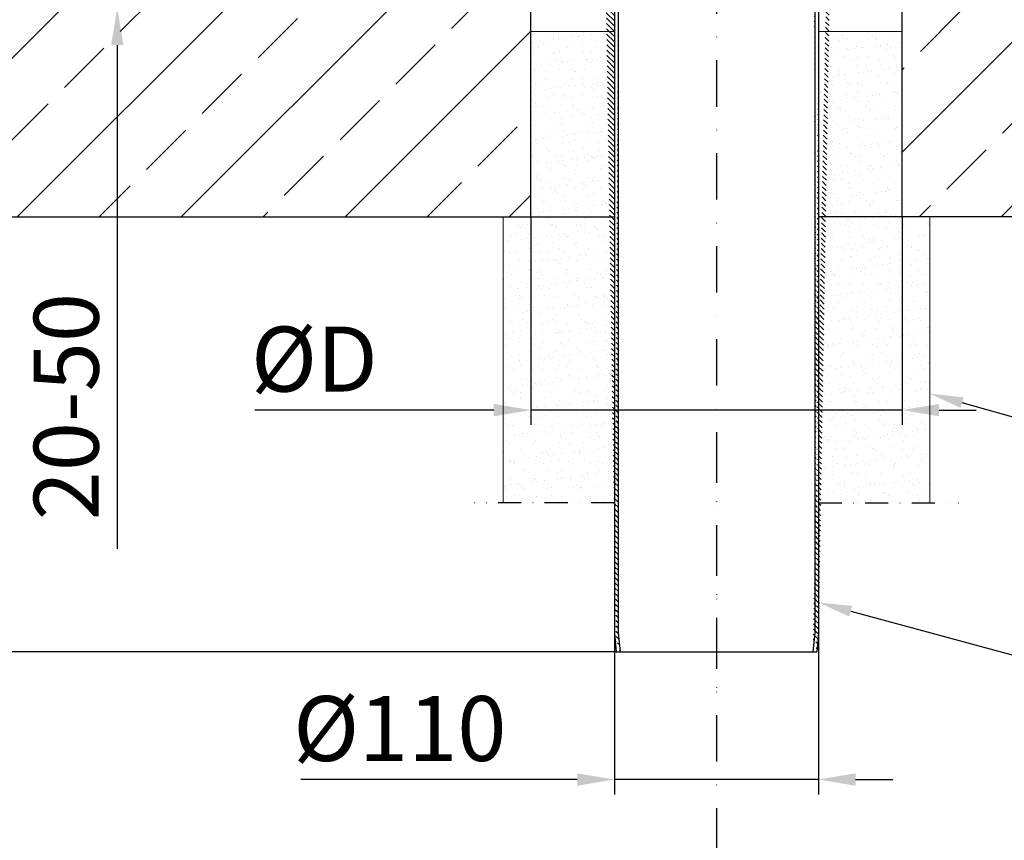
# Model space of a CAD drawing. Units: millimetres. Extents: x -5297 to 14956, y -10248 to 154.
# Drawn here: x 881 to 1412, y -4611 to -4168 of the extents above; entities that cross this region are included whole.
import ezdxf
from ezdxf import colors
from ezdxf.entities.mleader import LeaderData, LeaderLine
from ezdxf.math import Vec2, Vec3

# ---------------------------------------------------------------- set-up
doc = ezdxf.new("R2010")
doc.units = ezdxf.units.MM
for name, pattern in [('AUSGEZOGEN', [0]), ('CENTER', [50.8, 31.75, -6.35, 6.35, -6.35]), ('STRICHPUNKT', [1, 0.5, -0.25, 0, -0.25])]:
    doc.linetypes.add(name, pattern=pattern)
for name, color, linetype, lineweight in [('AM_7', 1, 'CENTER', 15), ('BEMASS', 3, 'Continuous', 13), ('SCHRAFF', 6, 'AUSGEZOGEN', 13), ('SICHTBAR', 7, 'Continuous', 25)]:
    doc.layers.add(name, color=color, linetype=linetype, lineweight=lineweight)
doc.layers.add('DUENN', color=4, linetype='Continuous')
doc.layers.add('MITTE', color=1, linetype='STRICHPUNKT')
doc.styles.add('BEMASS-25', font='simplex.shx', dxfattribs={"width": 0.8})
doc.styles.get("Standard").update_dxf_attribs({"font": 'arial.ttf'})
doc.dimstyles.get("Standard").update_dxf_attribs({"dimscale": 10, "dimtxt": 3.5, "dimasz": 2, "dimexe": 0.8, "dimexo": 0, "dimgap": 1, "dimtad": 1, "dimdec": 0, "dimrnd": 0.01, "dimzin": 0, "dimdsep": 46, "dimtxsty": 'BEMASS-25', "dimcen": 3, "dimclrd": 256, "dimclre": 256, "dimclrt": 132, "dimadec": 0, "dimazin": 0, "dimtfac": 1, "dimtdec": 0, "dimtix": 1, "dimtmove": 0, "dimatfit": 0, "dimfxl": 0, "dimtolj": 1, "dimtzin": 0, "dimarcsym": 0})
pattern_1 = [(315, (1692.378, -4478.7397), (1.4142136, 1.4142136), [])]

# ---------------------------------------------------------------- blocks, each defined once
blk = doc.blocks.new('*D44')
at = {"layer": 'BEMASS', "lineweight": -2}
for p, q in [((1076.67, -4059.14), (851.18, -4059.14)), ((859.18, -4079.14), (859.18, -4489.14)), ((1202.67, -4509.14), (851.18, -4509.14))]:
    blk.add_line(p, q, dxfattribs=at)
at = {"layer": 'BEMASS'}
for points in [[(855.85, -4079.14), (862.52, -4079.14), (859.18, -4059.14)], [(855.85, -4489.14), (862.52, -4489.14), (859.18, -4509.14)]]:
    blk.add_solid(points, dxfattribs=at)
at = {"layer": 'Defpoints', "color": 0}
for p in [(1076.67, -4059.14, -314381.74), (859.18, -4509.14), (1202.67, -4509.14, -314381.74)]:
    blk.add_point(p, dxfattribs=at)
at = {"layer": 'BEMASS', "color": 132, "insert": (831.68, -4364.56), "char_height": 35, "attachment_point": 5, "rotation": 90, "style": 'BEMASS-25'}
blk.add_mtext('\\A1;L', dxfattribs=at)
blk = doc.blocks.new('*D45')
at = {"layer": 'BEMASS', "lineweight": -2}
for p, q in [((1156.67, -4274.72), (1156.67, -4386.88)), ((1356.67, -4274.72), (1356.67, -4386.88)), ((1136.67, -4378.88), (1007.97, -4378.88)), ((1356.67, -4378.88), (1156.67, -4378.88)), ((1376.67, -4378.88), (1396.67, -4378.88))]:
    blk.add_line(p, q, dxfattribs=at)
at = {"layer": 'BEMASS'}
for points in [[(1136.67, -4375.55), (1136.67, -4382.22), (1156.67, -4378.88)], [(1376.67, -4375.55), (1376.67, -4382.22), (1356.67, -4378.88)]]:
    blk.add_solid(points, dxfattribs=at)
at = {"layer": 'Defpoints', "color": 0}
for p in [(1156.67, -4274.72, 553.2), (1356.67, -4274.72, 553.2), (1156.67, -4378.88)]:
    blk.add_point(p, dxfattribs=at)
at = {"layer": 'BEMASS', "color": 132, "insert": (1039.97, -4351.38), "char_height": 35, "attachment_point": 5, "style": 'BEMASS-25'}
blk.add_mtext('\\A1;%%CD', dxfattribs=at)
blk = doc.blocks.new('*D46')
at = {"layer": 'BEMASS', "lineweight": -2}
for p, q in [((1201.67, -4499.14), (1201.67, -4586.01)), ((1311.67, -4499.14), (1311.67, -4586.01)), ((1181.67, -4578.01), (1032.69, -4578.01)), ((1311.67, -4578.01), (1201.67, -4578.01)), ((1331.67, -4578.01), (1351.67, -4578.01))]:
    blk.add_line(p, q, dxfattribs=at)
at = {"layer": 'BEMASS'}
for points in [[(1181.67, -4574.68), (1181.67, -4581.34), (1201.67, -4578.01)], [(1331.67, -4574.68), (1331.67, -4581.34), (1311.67, -4578.01)]]:
    blk.add_solid(points, dxfattribs=at)
at = {"layer": 'Defpoints', "color": 0}
for p in [(1201.67, -4499.14, -314381.74), (1311.67, -4499.14, -314381.74), (1311.67, -4578.01)]:
    blk.add_point(p, dxfattribs=at)
at = {"layer": 'BEMASS', "color": 132, "insert": (1086.03, -4550.51), "char_height": 35, "attachment_point": 5, "style": 'BEMASS-25'}
blk.add_mtext('\\A1;%%C110', dxfattribs=at)
blk = doc.blocks.new('*D49')
at = {"layer": 'BEMASS', "lineweight": -2}
for p, q in [((933.73, -4094.72), (933.73, -4074.72)), ((1201.67, -4114.72), (925.73, -4114.72)), ((933.73, -4114.72), (933.73, -4162.14)), ((1204, -4162.14), (925.73, -4162.14)), ((933.73, -4182.14), (933.73, -4453.69))]:
    blk.add_line(p, q, dxfattribs=at)
at = {"layer": 'BEMASS'}
for points in [[(930.4, -4094.72), (937.07, -4094.72), (933.73, -4114.72)], [(930.4, -4182.14), (937.07, -4182.14), (933.73, -4162.14)]]:
    blk.add_solid(points, dxfattribs=at)
at = {"layer": 'Defpoints', "color": 0}
for p in [(1201.67, -4114.72, 553.2), (933.73, -4162.14), (1204, -4162.14, -314381.74)]:
    blk.add_point(p, dxfattribs=at)
at = {"layer": 'BEMASS', "color": 132, "insert": (906.23, -4377.02), "char_height": 35, "attachment_point": 5, "rotation": 90, "style": 'BEMASS-25'}
blk.add_mtext('\\A1;20-50', dxfattribs=at)

msp = doc.modelspace()

# ---------------------------------------------------------------- hatches: boundary and pattern name
at = {"layer": 'AM_7'}
h = msp.add_hatch(dxfattribs=at)
h.set_pattern_fill('AR-SAND', color=256, scale=0.2, style=0)
h.set_pattern_definition([(37.5, (-2114.009, -415.6606), (-0.320006, 9.788265), [0, -7.7216, 0, -8.636, 0, -8.255]), (7.5, (-2114.009, -415.66), (8.990466, 14.336502), [0, -4.1656, 0, -6.9596, 0, -2.667]), (327.5, (-2120.257, -415.661), (15.819847, 0.028744), [0, -2.54, 0, -9.144, 0, -11.938]), (317.5, (-2120.257, -415.66), (15.27113, 4.458586), [0, -1.27, 0, -5.9944, 0, -6.858])])
h.paths.add_polyline_path([(1201.67, -4174.718), (1156.749, -4174.718), (1156.749, -4274.718), (1201.67, -4274.718)])
h.paths.add_polyline_path([(1201.67, -4274.718), (1141.67, -4274.718), (1141.67, -4428.898), (1201.67, -4428.898)])
h.paths.add_polyline_path([(1371.67, -4274.718), (1311.67, -4274.718), (1311.67, -4428.898), (1371.67, -4428.898)])
h.paths.add_polyline_path([(1356.67, -4174.718), (1311.67, -4174.718), (1311.67, -4274.718), (1356.67, -4274.718)])
at = {"layer": 'DUENN'}
h = msp.add_hatch(dxfattribs=at)
h.set_pattern_fill('ANSI31', color=256, scale=16, angle=270, style=0)
h.set_pattern_definition(pattern_1)
edge = h.paths.add_edge_path()
edge.add_line((1201.67, -4162.137), (1201.67, -4499.137))
edge.add_line((1203.67, -4162.137), (1203.67, -4498.939))
edge.add_line((1197.67, -4151.583), (1204.003, -4162.137))
edge.add_line((1195.67, -4152.137), (1201.67, -4162.137))
edge.add_line((1197.67, -4062.137), (1197.67, -4151.583))
edge.add_line((1195.67, -4062.137), (1195.67, -4152.137))
edge.add_line((1203.67, -4498.939), (1204.71, -4509.137))
edge.add_line((1201.67, -4499.137), (1202.67, -4509.137))
h = msp.add_hatch(dxfattribs=at)
h.set_pattern_fill('ANSI31', color=256, scale=16, angle=270, style=0)
h.set_pattern_definition(pattern_1)
edge = h.paths.add_edge_path()
edge.add_line((1317.67, -4062.137), (1317.67, -4152.137))
edge.add_line((1315.67, -4062.137), (1315.67, -4151.583))
edge.add_line((1309.67, -4162.137), (1309.67, -4498.939))
edge.add_line((1311.67, -4162.137), (1311.67, -4499.137))
edge.add_line((1317.67, -4152.137), (1311.67, -4162.137))
edge.add_line((1315.67, -4151.583), (1309.338, -4162.137))
edge.add_line((1311.67, -4499.137), (1310.67, -4509.137))
edge.add_line((1309.67, -4498.939), (1308.631, -4509.137))
at = {"layer": 'SCHRAFF'}
h = msp.add_hatch(dxfattribs=at)
h.set_pattern_fill('JIS_STN_2.5', color=256, scale=25, style=0)
h.set_pattern_definition([(45, (-2114.01, 332.885), (-44.1942, 44.1942), []), (45, (-2069.884, 332.885), (-44.1942, 44.1942), [30, -12.5])])
h.paths.add_polyline_path([(1156.67, -4062.137), (1076.67, -4062.137), (1064.89, -4059.137), (974.553, -4024.718), (510.067, -4024.718), (510.067, -4274.718), (1156.67, -4274.718)])
h.paths.add_polyline_path([(2003.274, -4024.718), (1531.766, -4024.718), (1447.99, -4056.637), (1436.67, -4056.637), (1356.67, -4056.637), (1356.67, -4274.718), (2003.274, -4274.718)])

# ---------------------------------------------------------------- linework, layer by layer
at = {"layer": 'AM_7', "linetype": 'Continuous'}
for p, q in [((1156.67, -4174.718, 313828.541), (1201.67, -4174.718, -1106.405)), ((1356.67, -4174.718, 313828.541), (1311.67, -4174.718, -1106.405)), ((1141.67, -4274.718, -1106.405), (1141.67, -4428.898, 226767.933)), ((1371.67, -4274.718, -1106.405), (1371.67, -4428.898, 226767.933))]:
    msp.add_line(p, q, dxfattribs=at)
at = {"layer": 'DUENN'}
for p, q in [((1201.67, -4162.137, -1106.405), (1201.67, -4499.137, -1106.405)), ((1203.67, -4162.137, -1106.405), (1203.67, -4498.939, -1106.405)), ((1309.67, -4162.137, -1106.405), (1309.67, -4498.939, -1106.405)), ((1311.67, -4162.137, -1106.405), (1311.67, -4499.137, -1106.405)), ((1201.67, -4499.137, -1106.405), (1202.67, -4509.137, -1106.405)), ((1203.67, -4498.939, -1106.405), (1204.71, -4509.137, -1106.405)), ((1309.67, -4498.939, -1106.405), (1308.631, -4509.137, -1106.405)), ((1311.67, -4499.137, -1106.405), (1310.67, -4509.137, -1106.405)), ((1202.67, -4509.137, -1106.405), (1310.67, -4509.137, -1106.405))]:
    msp.add_line(p, q, dxfattribs=at)
at = {"layer": 'MITTE', "ltscale": 50}
for p, q in [((1256.67, -3939.828, -1106.405), (1256.67, -4529.686, -1106.405)), ((1256.67, -4393.065, -1106.405), (1256.67, -5447.833, -1106.405))]:
    msp.add_line(p, q, dxfattribs=at)
at = {"layer": 'MITTE', "ltscale": 25}
for p, q in [((1201.67, -4428.898, 226767.933), (1126.262, -4428.898, 226767.933)), ((1311.67, -4428.898, 226767.933), (1387.078, -4428.898, 226767.933))]:
    msp.add_line(p, q, dxfattribs=at)
at = {"layer": 'SICHTBAR'}
for p, q in [((1156.67, -4274.718, 313828.541), (1201.67, -4274.718, -1106.405)), ((1356.67, -4274.718, 313828.541), (1311.67, -4274.718, -1106.405))]:
    msp.add_line(p, q, dxfattribs=at)
at = {"layer": 'SICHTBAR', "elevation": 313828.541}
for points in [[(510.067, -4274.718), (1156.67, -4274.718), (1156.67, -4062.137), (1076.67, -4062.137), (1064.89, -4059.137), (974.553, -4024.718), (510.067, -4024.718), (510.067, -4024.718)], [(2003.274, -4274.718), (1356.67, -4274.718), (1356.67, -4062.137), (1436.67, -4062.137), (1448.451, -4059.137), (1538.788, -4024.718), (2003.274, -4024.718), (2003.274, -4024.718)]]:
    msp.add_lwpolyline(points, dxfattribs=at)

# ---------------------------------------------------------------- dimensions: what is measured, and where the dimension line sits
at = {"layer": 'BEMASS'}
for base, p1, p2, text, picture, middle in [((859.183, -4509.137, 313275.338), (1076.67, -4059.137, -1106.405), (1202.67, -4509.137, -1106.405), 'L', '*D44', (859.183, -4364.555, 313275.338)), ((933.734, -4162.137, 313275.338), (1201.672, -4114.718, 313828.541), (1204.003, -4162.137, -1106.405), '20-50', '*D49', (933.734, -4377.02, 313275.338))]:
    dim = msp.add_linear_dim(base=base, p1=p1, p2=p2, angle=90, text=text, dimstyle='Standard', dxfattribs=at)
    dim.commit()
    dim.dimension.update_dxf_attribs({"geometry": picture, "text_midpoint": middle, "dimtype": 160})
for base, p1, p2, text, picture, middle in [((1156.67, -4378.882, 313275.338), (1356.67, -4274.718, 313828.541), (1156.67, -4274.718, 313828.541), '%%CD', '*D45', (1039.969, -4378.882, 313275.338)), ((1311.67, -4578.012, 313275.338), (1201.67, -4499.137, -1106.405), (1311.67, -4499.137, -1106.405), '%%C<>', '*D46', (1086.025, -4578.012, 313275.338))]:
    dim = msp.add_linear_dim(base=base, p1=p1, p2=p2, text=text, dimstyle='Standard', dxfattribs=at)
    dim.commit()
    dim.dimension.update_dxf_attribs({"geometry": picture, "text_midpoint": middle, "dimtype": 160})

# ---------------------------------------------------------------- leaders
at = {"layer": 'SICHTBAR', "lineweight": 13}
ml = msp.add_multileader_mtext('Standard', dxfattribs=at)
ml.set_content('7', color=256)
ml.set_leader_properties()
ml.build(insert=Vec2(0, 0))
ml.multileader.update_dxf_attribs({"text_right_attachment_type": 6, "dogleg_length": 3.6, "arrow_head_size": 18, "scale": 50})
ctx = ml.context
ctx.base_point, ctx.scale, ctx.char_height, ctx.arrow_head_size, ctx.landing_gap_size, ctx.plane_origin = Vec3(1877.854, -4502.626, -1106.405), 50, 80, 18, 9, Vec3(1591.714, -4370.813, -1106.405)
ctx.right_attachment = 6
notes = []
notes.append((ctx, [(0, (1, 1, 0), (1841.854, -4502.626, -1106.405), (1, 0), 36, [(0, [(1371.67, -4369.968, -1106.405)], 0, [])])]))
ctx.mtext.insert, ctx.mtext.flow_direction = Vec3(1886.854, -4454.626, -1106.405), 5
ml = msp.add_multileader_mtext('Standard', dxfattribs=at)
ml.set_content('8', color=256)
ml.set_leader_properties()
ml.build(insert=Vec2(0, 0))
ml.multileader.update_dxf_attribs({"text_right_attachment_type": 6, "dogleg_length": 3.6, "arrow_head_size": 18, "scale": 50})
ctx = ml.context
ctx.base_point, ctx.scale, ctx.char_height, ctx.arrow_head_size, ctx.landing_gap_size, ctx.plane_origin = Vec3(1877.854, -4626.368, -1106.405), 50, 80, 18, 9, Vec3(1591.714, -4494.555, -1106.405)
ctx.right_attachment = 6
notes.append((ctx, [(0, (1, 1, 0), (1841.854, -4626.368, -1106.405), (1, 0), 36, [(0, [(1311.67, -4482.577, -1106.405)], 0, [])])]))
ctx.mtext.insert, ctx.mtext.flow_direction = Vec3(1886.854, -4585.686, -1106.405), 5
for ctx, leaders in notes:
    for number, flags, end, landing, length, lines in leaders:
        leader = LeaderData()
        leader.index, (leader.has_last_leader_line, leader.has_dogleg_vector, leader.attachment_direction) = number, flags
        leader.last_leader_point, leader.dogleg_vector, leader.dogleg_length = Vec3(end), Vec3(landing), length
        for number, points, colour, breaks in lines:
            line = LeaderLine()
            line.index, line.vertices, line.color, line.breaks = number, Vec3.list(points), colors.encode_raw_color(colour), breaks
            leader.lines.append(line)
        ctx.leaders.append(leader)

doc.saveas('drawing.dxf')
